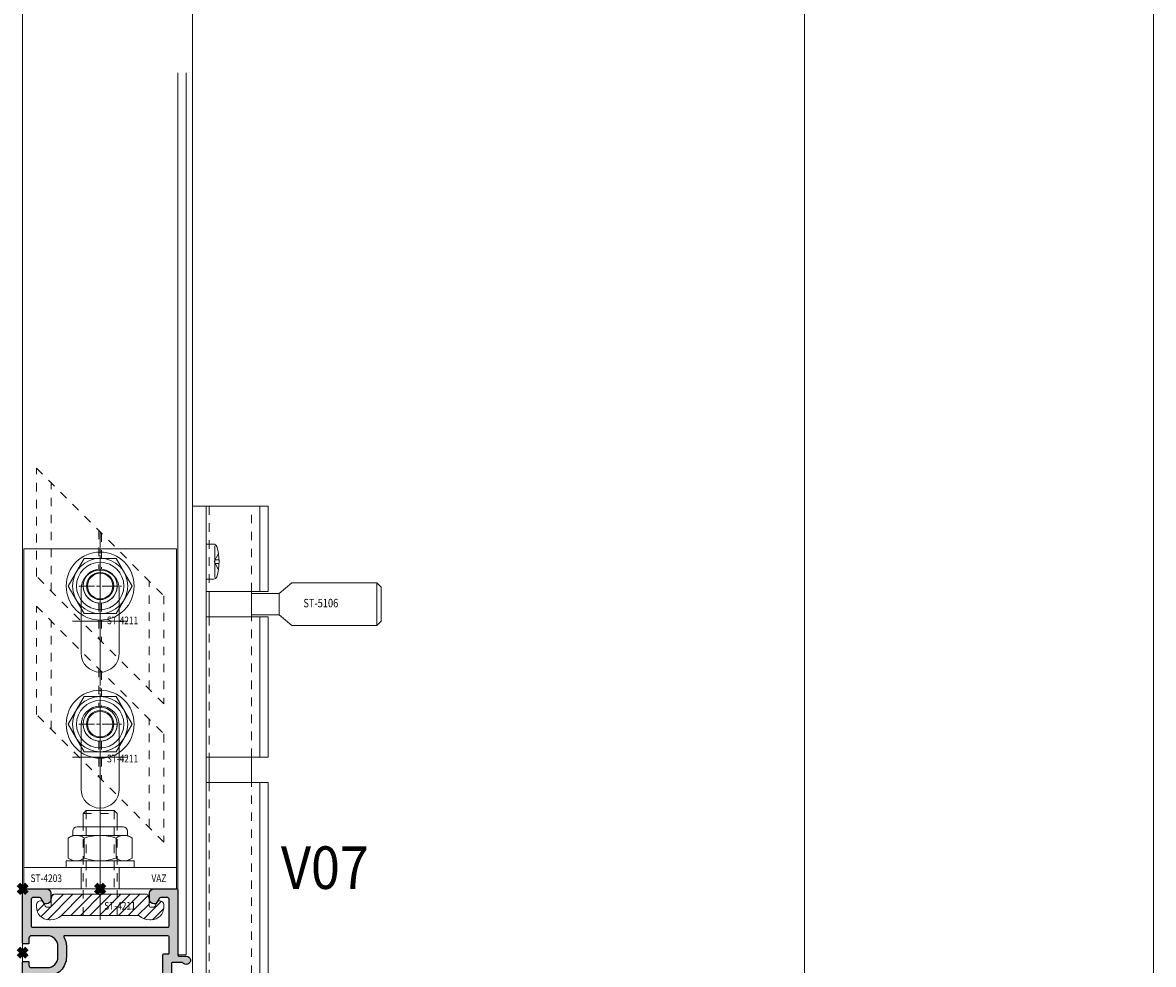
# Model space of a CAD drawing. Units: millimetres. Extents: x 0 to 19687, y 0 to 20038.
# Drawn here: x 5778 to 6045, y 1594 to 1815 of the extents above; entities that cross this region are included whole.
import ezdxf

# ---------------------------------------------------------------- set-up
doc = ezdxf.new("R2010")
doc.units = ezdxf.units.MM
doc.header["$PDMODE"] = 3
doc.header["$PDSIZE"] = 1
for name, pattern in [('CENTER', [16, 10, -2, 2, -2]), ('CHAIN', [0.35429999999999995, 0.2362, -0.0295, 0.0591, -0.0295]), ('HIDDEN', [4, 2, -2])]:
    doc.linetypes.add(name, pattern=pattern)
doc.layers.get('0').update_dxf_attribs({"linetype": 'CONTINUOUS', "lineweight": 5})
doc.layers.get('Defpoints').update_dxf_attribs({"linetype": 'CONTINUOUS', "lineweight": 0})
for name, color, linetype, lineweight in [('2 HARTLIJN1', 30, 'CENTER', 5), ('Storax Arcering', 146, 'CONTINUOUS', 5), ('Storax bev en systeem onderdelen', 215, 'CONTINUOUS', 9), ("Storax block's", 7, 'CONTINUOUS', 20), ('Storax Hatch Shading Aluminium', 251, 'CONTINUOUS', 20), ('Storax profiel aanzicht dun', 42, 'CONTINUOUS', 9), ('Storax profiel detail', 130, 'CONTINUOUS', 25), ('Storax profiel detail dun', 134, 'CONTINUOUS', 18), ('Storax profiel detail hidden', 138, 'HIDDEN', 13), ('Storax-maatvoering-Aanzicht', 64, 'CONTINUOUS', 5)]:
    doc.layers.add(name, color=color, linetype=linetype, lineweight=lineweight)
for name, color, linetype, lineweight, plot in [('2 Niet printen', 243, 'CONTINUOUS', 9, False), ('Storax Profiel nummer hidden', 163, 'CONTINUOUS', 0, False), ('Storax Vangpunt profiel', 1, 'CONTINUOUS', 100, False)]:
    doc.layers.add(name, color=color, linetype=linetype, lineweight=lineweight, plot=plot)
doc.styles.add('ST-2mmHidden', font='romans.shx', dxfattribs={"width": 0.8, "height": 2})
doc.styles.add('ST-MV', font='arial.ttf', dxfattribs={"width": 0.8})
doc.styles.add('ST2-5', font='tahoma.ttf', dxfattribs={"width": 0.9, "height": 10})
doc.dimstyles.new('H-1-020', dxfattribs={"dimscale": 20, "dimtxt": 2, "dimasz": 2, "dimexe": 0.5, "dimexo": 3, "dimgap": 1, "dimtad": 1, "dimdec": 1, "dimzin": 9, "dimdsep": 46, "dimtxsty": 'ST-MV', "dimcen": 4, "dimclrd": 256, "dimclre": 256, "dimclrt": 3, "dimadec": 1, "dimazin": 2, "dimtfac": 1, "dimtdec": 1, "dimtix": 1, "dimtmove": 0, "dimatfit": 1, "dimfxl": 1, "dimtolj": 1, "dimtzin": 0, "dimlwd": -1, "dimlwe": -1, "dimarcsym": 0})

# ---------------------------------------------------------------- blocks, each defined once
blk = doc.blocks.new('*D248')
at = {"layer": 'Defpoints', "color": 0, "transparency": 16777216}
for p in [(2537.235189405535, 3606.283336211571), (2537.235189405535, 1533.283336211571), (2763.348711722268, 1533.28333621157)]:
    blk.add_point(p, dxfattribs=at)
at = {"layer": 'Storax-maatvoering-Aanzicht', "transparency": 16777216}
for p, q in [((2597.235189405535, 3606.283336211571), (2773.348711722269, 3606.283336211571)), ((2763.348711722269, 3566.283336211571), (2763.348711722268, 1573.28333621157)), ((2597.235189405535, 1533.28333621157), (2773.348711722268, 1533.28333621157))]:
    blk.add_line(p, q, dxfattribs=at)
for points in [[(2756.682045055602, 3566.283336211571), (2770.015378388935, 3566.283336211571), (2763.348711722269, 3606.283336211571)], [(2756.682045055602, 1573.28333621157), (2770.015378388935, 1573.28333621157), (2763.348711722268, 1533.28333621157)]]:
    blk.add_solid(points, dxfattribs=at)
at = {"layer": 'Storax-maatvoering-Aanzicht', "color": 3, "transparency": 16777216, "insert": (2722.912149648598, 2569.783336211571), "char_height": 40, "attachment_point": 5, "rotation": 90, "style": 'ST-MV'}
blk.add_mtext('\\A1;2073', dxfattribs=at)
blk = doc.blocks.new('*D249')
at = {"layer": 'Defpoints', "color": 0, "transparency": 16777216}
for p in [(2537.235189405535, 1551.283336211571), (2681.246473227759, 1551.28333621157), (2537.235189405535, 1533.283336211571)]:
    blk.add_point(p, dxfattribs=at)
at = {"layer": 'Storax-maatvoering-Aanzicht', "transparency": 16777216}
for p, q in [((2681.246473227759, 1591.28333621157), (2681.246473227759, 1631.28333621157)), ((2597.235189405535, 1551.28333621157), (2691.246473227759, 1551.28333621157)), ((2681.246473227759, 1533.28333621157), (2681.246473227759, 1551.28333621157)), ((2597.235189405535, 1533.28333621157), (2691.246473227759, 1533.28333621157)), ((2681.246473227759, 1493.28333621157), (2681.246473227759, 1453.28333621157))]:
    blk.add_line(p, q, dxfattribs=at)
for points in [[(2674.579806561092, 1591.28333621157), (2687.913139894425, 1591.28333621157), (2681.246473227759, 1551.28333621157)], [(2674.579806561092, 1493.28333621157), (2687.913139894425, 1493.28333621157), (2681.246473227759, 1533.28333621157)]]:
    blk.add_solid(points, dxfattribs=at)
at = {"layer": 'Storax-maatvoering-Aanzicht', "color": 3, "transparency": 16777216, "insert": (2640.82355371889, 1542.283336211571), "char_height": 40, "attachment_point": 5, "rotation": 90, "style": 'ST-MV'}
blk.add_mtext('\\A1;18', dxfattribs=at)
blk = doc.blocks.new('*D250')
at = {"layer": 'Defpoints', "color": 0, "transparency": 16777216}
for p in [(2537.235189405535, 3551.283336211571), (2681.246473227759, 3551.283336211571), (2537.235189405535, 1551.283336211571)]:
    blk.add_point(p, dxfattribs=at)
at = {"layer": 'Storax-maatvoering-Aanzicht', "transparency": 16777216}
for p, q in [((2597.235189405535, 3551.283336211571), (2691.246473227759, 3551.283336211571)), ((2681.246473227758, 1591.28333621157), (2681.246473227759, 3511.283336211571)), ((2597.235189405535, 1551.28333621157), (2691.246473227758, 1551.28333621157))]:
    blk.add_line(p, q, dxfattribs=at)
for points in [[(2674.579806561092, 3511.283336211571), (2687.913139894425, 3511.283336211571), (2681.246473227759, 3551.283336211571)], [(2674.579806561092, 1591.28333621157), (2687.913139894425, 1591.28333621157), (2681.246473227758, 1551.28333621157)]]:
    blk.add_solid(points, dxfattribs=at)
at = {"layer": 'Storax-maatvoering-Aanzicht', "color": 3, "transparency": 16777216, "insert": (2640.82355371889, 2551.283336211571), "char_height": 40, "attachment_point": 5, "rotation": 90, "style": 'ST-MV'}
blk.add_mtext('\\A1;2000', dxfattribs=at)
blk = doc.blocks.new('STORAX ST Deurvleugel LD-0400')
at = {"layer": 'Storax Hatch Shading Aluminium'}
h = blk.add_hatch(color=256, dxfattribs=at)
h.dxf.hatch_style = 1
edge = h.paths.add_edge_path()
edge.add_arc((-42.74999999998556, 1.300000000003024), 0.1999999999969759, 89.99999999996737, 180.0000000000326, ccw=False)
edge.add_line((-42.74999999998545, 1.5), (-42, 1.5))
edge.add_arc((-42, 2), 0.5, 270, 360)
edge.add_line((-41.5, 2), (-41.5, 5.80000000000291))
edge.add_arc((-44, 5.80000000000291), 2.5, 0, 90)
edge.add_line((-44, 8.30000000000291), (-46.5, 8.30000000000291))
edge.add_arc((-46.5, 5.80000000000291), 2.5, 90, 180)
edge.add_line((-49, 5.80000000000291), (-49, 2.099999999991269))
edge.add_arc((-48.40000000000157, 2.09999999999843), 0.5999999999984311, 180.0000000006839, 270.0000000007056)
edge.add_line((-48.39999999999418, 1.5), (-47.25000000001455, 1.5))
edge.add_arc((-47.25000000000728, 1.299999999995634), 0.2000000000043656, 2.084391326206969e-09, 90.00000000208439, ccw=False)
edge.add_line((-47.05000000000291, 1.30000000000291), (-47.05000000000291, 0.1999999999970896))
edge.add_arc((-47.25000000000728, 0.2000000000043693), 0.2000000000043727, 269.99999999791766, 359.99999999791453, ccw=False)
edge.add_line((-47.25000000001455, 0), (-59.79999999998836, 0))
edge.add_arc((-59.79999999999564, 0.2000000000043618), 0.2000000000043618, 180.0000000020834, 270.00000000208644, ccw=False)
edge.add_line((-60, 0.1999999999970896), (-60, 5.649999999994179))
edge.add_arc((-59, 5.649999999994179), 1, 90, 180, ccw=False)
edge.add_line((-59, 6.649999999994179), (-57.5, 6.649999999994179))
edge.add_arc((-57.5, 5.649999999994179), 1, 0, 90, ccw=False)
edge.add_line((-56.5, 5.649999999994179), (-56.5, 5.231495457614074))
edge.add_arc((-56.69999999998781, 5.231495457611161), 0.1999999999878099, -59.99999999912791, 8.342908586200792e-10, ccw=False)
edge.add_line((-56.59999999999127, 5.058290376866353), (-57.75, 4.394337567297043))
edge.add_arc((-57.50000000000086, 3.96132486540532), 0.4999999999991408, 119.9999999999431, 179.999999999932)
edge.add_line((-58, 3.961324865405913), (-58, 2.5))
edge.add_arc((-57.5, 2.5), 0.5, 180, 270)
edge.add_line((-57.5, 2), (-51.19999999999709, 2))
edge.add_arc((-51.1999999999971, 2.199999999997097), 0.1999999999970967, 270.000000000002, 359.999999999998)
edge.add_line((-51, 2.19999999999709), (-51, 34.30000000000291))
edge.add_arc((-51.19999999999709, 34.30000000000291), 0.1999999999970896, 0, 90)
edge.add_line((-51.19999999999709, 34.5), (-57.5, 34.5))
edge.add_arc((-57.5, 34), 0.5, 90, 180)
edge.add_line((-58, 34), (-58, 32.53867513459409))
edge.add_arc((-57.50000000000087, 32.53867513459468), 0.4999999999991331, 180.0000000000676, 240.0000000000574)
edge.add_line((-57.75, 32.10566243270296), (-56.59999999999127, 31.44170962313365))
edge.add_arc((-56.7000000000003, 31.26850454238162), 0.2000000000003033, -2.936189957836177e-09, 59.999999997062275, ccw=False)
edge.add_line((-56.5, 31.26850454237137), (-56.5, 30.84999999999127))
edge.add_arc((-57.5, 30.84999999999127), 1, -90, 0, ccw=False)
edge.add_line((-57.5, 29.84999999999127), (-59, 29.84999999999127))
edge.add_arc((-59, 30.84999999999127), 1, 180, 270, ccw=False)
edge.add_line((-60, 30.84999999999127), (-60, 36.29999999998836))
edge.add_arc((-59.79999999999565, 36.29999999999565), 0.2000000000043514, 90.00000000208041, 180.0000000020885, ccw=False)
edge.add_line((-59.80000000000291, 36.5), (-44.5, 36.5))
edge.add_arc((-44.50000000000011, 36.80000000000302), 0.3000000000030241, 270.0000000000217, 359.9999999999783)
edge.add_line((-44.19999999999709, 36.80000000000291), (-44.19999999999709, 38.5))
edge.add_arc((-43.19999999999771, 38.50000000000112), 0.9999999999993818, -59.99999999993889, 180.0000000000639, ccw=False)
edge.add_line((-42.69999999999709, 37.63397459621774), (-42.69999999999709, 35.19999999999709))
edge.add_arc((-42.5, 35.19999999999709), 0.1999999999970896, 180, 270)
edge.add_line((-42.5, 35), (-38.89999999999418, 35))
edge.add_arc((-38.89999999999418, 35.19999999999709), 0.1999999999970896, 270, 360)
edge.add_line((-38.69999999999709, 35.19999999999709), (-38.69999999999709, 39.5))
edge.add_arc((-38.19999999999698, 39.49999999999989), 0.5000000000001137, 90.00000000001302, 179.999999999987, ccw=False)
edge.add_line((-38.19999999999709, 40), (-0.1999999999970896, 40))
edge.add_arc((-0.1999999999970896, 39.80000000000291), 0.1999999999970896, 0, 90, ccw=False)
edge.add_line((0, 39.80000000000291), (0, 0.1999999999970896))
edge.add_arc((-0.199999999996976, 0.199999999996976), 0.199999999996976, -90.00000000003263, 3.26281224261038e-11, ccw=False)
edge.add_line((-0.1999999999970896, 0), (-42.74999999998545, 0))
edge.add_arc((-42.74999999998556, 0.199999999996976), 0.199999999996976, 179.9999999999674, 270.00000000003257, ccw=False)
edge.add_line((-42.94999999998254, 0.1999999999970896), (-42.94999999998254, 1.30000000000291))
edge = h.paths.add_edge_path(flags=16)
edge.add_line((-39.5, 5.799999999988358), (-39.5, 4.999999999985448))
edge.add_arc((-39.05000000000291, 4.999999999985448), 0.4499999999970896, 180, 360)
edge.add_arc((-35.00000000002429, 4.99999999997182), 3.599999999981534, 109.18813645179381, 179.9999999997831, ccw=False)
edge.add_line((-36.18321595652378, 8.39999999999418), (-33.81678404353443, 8.39999999999418))
edge.add_arc((-35.00000000003776, 4.99999999992896), 3.600000000023276, 60.000000000536204, 70.81186354837268, ccw=False)
edge.add_arc((-33.80000000004293, 7.078460969041208), 1.20000000000023, -59.99999999988597, 60.00000000068832, ccw=False)
edge.add_line((-33.20000000004075, 6.039230484500877), (-33.36369318273501, 5.944722181418911))
edge.add_arc((-33.46369318280103, 6.117927262185377), 0.2000000000413081, 216.0423284337629, 300.0000000150086, ccw=False)
edge.add_arc((-35.00000000009596, 5.0000000000408), 1.700000000041048, 36.04232841543441, 83.95767157792838)
edge.add_arc((-34.79999999999557, 6.88944436284502), 0.2000000000044279, 179.9999999978934, 263.95767157905397, ccw=False)
edge.add_arc((-35.1999999999581, 6.8894443628078), 0.1999999999581021, 1.276929093781476e-08, 96.04232843146795)
edge.add_arc((-35.00000000009364, 4.999999999935044), 2.100000000046895, 96.04232841626141, 143.9576715787201)
edge.add_arc((-36.53630681728128, 6.117927262172752), 0.1999999999964951, 143.9576715811731, 239.9999999999934)
edge.add_arc((-36.73630681725955, 5.771517100593032), 0.2000000000497513, -23.957671566193085, 60.0000000148425, ccw=False)
edge.add_arc((-35.00000000001427, 4.999999999872649), 1.700000000033521, 156.0423284151463, 203.9576715776068)
edge.add_arc((-36.7363068172776, 4.22848289932163), 0.1999999999974726, -60.00000000022561, 23.95767158135311, ccw=False)
edge.add_arc((-36.53630681726408, 3.882072737867158), 0.1999999999579314, 120.0000000120755, 216.0423284306947)
edge.add_arc((-34.99999999990993, 4.999999999946619), 2.100000000049852, 216.0423284162462, 263.957671578707)
edge.add_arc((-35.19999999999732, 3.110555637133923), 0.1999999999973157, 263.9576715810182, 359.9999999997571)
edge.add_arc((-34.79999999996257, 3.110555637185031), 0.2000000000374342, 96.04232843364531, 180.0000000148842, ccw=False)
edge.add_arc((-34.99999999992009, 5.000000000051235), 1.700000000054642, 276.0423284155695, 323.9576715780299)
edge.add_arc((-33.46369318273229, 3.882072737811349), 0.1999999999971688, 60.00000000042962, 143.9576715816551, ccw=False)
edge.add_line((-33.36369318273501, 4.055277818566537), (-33.20000000004075, 3.96076951547002))
edge.add_arc((-33.80000000006667, 2.921539031010927), 1.199999999941744, -14.357072876903374, 59.9999999969649, ccw=False)
edge.add_arc((-32.15309233868248, 2.499999999997555), 0.499999999997555, 165.6429271253636, 269.9999999992509)
edge.add_line((-32.15309233868902, 2), (-29.19999999999709, 2))
edge.add_arc((-29.19999999999709, 2.19999999999709), 0.1999999999970896, 270, 360)
edge.add_line((-29, 2.19999999999709), (-29, 4.30000000000291))
edge.add_arc((-28.80000000000291, 4.30000000000291), 0.1999999999970896, 90, 180, ccw=False)
edge.add_line((-28.80000000000291, 4.5), (-27.69999999999709, 4.5))
edge.add_arc((-27.69999999999709, 4.30000000000291), 0.1999999999970896, 0, 90, ccw=False)
edge.add_line((-27.5, 4.30000000000291), (-27.5, 2.19999999999709))
edge.add_arc((-27.30000000000302, 2.199999999996976), 0.1999999999969759, 179.9999999999674, 270.0000000000326)
edge.add_line((-27.30000000000291, 2), (-10.69999999999709, 2))
edge.add_arc((-10.69999999999698, 2.199999999996976), 0.1999999999969759, 269.9999999999674, 360.0000000000326)
edge.add_line((-10.5, 2.19999999999709), (-10.5, 4.30000000000291))
edge.add_arc((-10.30000000000291, 4.30000000000291), 0.1999999999970896, 90, 180, ccw=False)
edge.add_line((-10.30000000000291, 4.5), (-9.19999999999709, 4.5))
edge.add_arc((-9.19999999999709, 4.30000000000291), 0.1999999999970896, 0, 90, ccw=False)
edge.add_line((-9, 4.30000000000291), (-9, 2.44999999999709))
edge.add_arc((-8.800000000003024, 2.449999999996976), 0.1999999999969759, 179.9999999999674, 270.0000000000326)
edge.add_line((-8.80000000000291, 2.25), (-2.19999999999709, 2.25))
edge.add_arc((-2.199999999996976, 2.449999999996976), 0.1999999999969759, 269.9999999999674, 360.0000000000326)
edge.add_line((-2, 2.44999999999709), (-2, 37.55000000000291))
edge.add_arc((-2.19999999999709, 37.55000000000291), 0.1999999999970896, 0, 90)
edge.add_line((-2.19999999999709, 37.75), (-8.80000000000291, 37.75))
edge.add_arc((-8.80000000000291, 37.55000000000291), 0.1999999999970896, 90, 180)
edge.add_line((-9, 37.55000000000291), (-9, 35.69999999999709))
edge.add_arc((-9.199999999996976, 35.69999999999698), 0.1999999999969759, -90.00000000003263, 3.26281224261038e-11, ccw=False)
edge.add_line((-9.19999999999709, 35.5), (-10.30000000000291, 35.5))
edge.add_arc((-10.30000000000302, 35.69999999999698), 0.1999999999969759, 179.9999999999674, 270.00000000003257, ccw=False)
edge.add_line((-10.5, 35.69999999999709), (-10.5, 37.80000000000291))
edge.add_arc((-10.69999999999698, 37.80000000000302), 0.1999999999969759, 359.9999999999674, 450.0000000000326)
edge.add_line((-10.69999999999709, 38), (-32.15309233868902, 38))
edge.add_arc((-32.15309233864959, 37.50000000005046), 0.4999999999495373, 90.00000000451891, 194.3570728782822)
edge.add_arc((-33.80000000006076, 37.07846096906421), 1.200000000009186, -59.99999999995231, 14.35707287381041, ccw=False)
edge.add_line((-33.2000000000553, 36.03923048451543), (-33.36369318273501, 35.94472218143346))
edge.add_arc((-33.46369318280103, 36.11792726219993), 0.2000000000413066, 216.0423284337625, 300.0000000150088, ccw=False)
edge.add_arc((-35.00000000011232, 35.00000000006266), 1.700000000049976, 36.04232841491102, 83.95767157740589)
edge.add_arc((-34.80000000000388, 36.88944436286665), 0.1999999999961185, 179.9999999999206, 263.9576715811969, ccw=False)
edge.add_arc((-35.1999999999581, 36.88944436282235), 0.1999999999581021, 1.276903649344019e-08, 96.04232843146795)
edge.add_arc((-35.00000000011001, 34.99999999995687), 2.100000000037937, 96.04232841583794, 143.9576715782966)
edge.add_arc((-36.53630681727454, 36.11792726219462), 0.200000000006205, 143.9576715806336, 239.9999999993684)
edge.add_arc((-36.73630681725132, 35.77151710061491), 0.200000000039291, -23.957671565258806, 60.00000001583658, ccw=False)
edge.add_arc((-34.9999999999979, 34.99999999989448), 1.700000000051436, 156.0423284151463, 203.9576715776069)
edge.add_arc((-36.7363068172776, 34.22848289933618), 0.199999999997474, -60.000000000224986, 23.95767158135402, ccw=False)
edge.add_arc((-36.53630681726408, 33.88207273788171), 0.199999999957934, 120.0000000120751, 216.042328430694)
edge.add_arc((-34.99999999990993, 34.99999999996117), 2.100000000049851, 216.0423284162462, 263.957671578707)
edge.add_arc((-35.19999999999726, 33.11055563714841), 0.1999999999972559, 263.9576715810001, 359.9999999997761)
edge.add_arc((-34.79999999996244, 33.11055563719947), 0.2000000000375621, 96.04232843367822, 180.0000000148514, ccw=False)
edge.add_arc((-34.99999999992014, 35.00000000006587), 1.700000000054733, 276.0423284155709, 323.9576715780285)
edge.add_arc((-33.46369318273234, 33.88207273782612), 0.199999999997005, 60.000000000387615, 143.9576715816989, ccw=False)
edge.add_line((-33.36369318273501, 34.05527781858109), (-33.2000000000553, 33.96076951549912))
edge.add_arc((-33.80000000005895, 32.92153903092129), 1.200000000033445, -59.999999999918316, 60.00000000072049, ccw=False)
edge.add_arc((-34.9999999999503, 34.99999999995238), 3.599999999934467, 289.18813645260707, 299.9999999989399, ccw=False)
edge.add_line((-33.81678404341801, 31.59999999999127), (-36.18321595649468, 31.59999999999127))
edge.add_arc((-34.99999999995928, 34.99999999999508), 3.599999999975815, 217.5718693200375, 250.8118635475695, ccw=False)
edge.add_arc((-38.24961536179271, 32.49999999998827), 0.500000000011732, 37.57186931933317, 89.9999999988951)
edge.add_line((-38.24961536178307, 33), (-44.5, 33))
edge.add_arc((-44.5, 33.19999999999709), 0.1999999999970896, 180, 270, ccw=False)
edge.add_line((-44.69999999999709, 33.19999999999709), (-44.69999999999709, 34.30000000000291))
edge.add_arc((-44.89999999999407, 34.30000000000302), 0.1999999999969759, 359.9999999999674, 450.0000000000326)
edge.add_line((-44.89999999999418, 34.5), (-48.69999999999709, 34.5))
edge.add_arc((-48.6999999999972, 34.1999999999972), 0.3000000000027967, 89.99999999997829, 180.0000000000217)
edge.add_line((-49, 34.19999999999709), (-49, 9.898780306379194))
edge.add_arc((-48.80000000000231, 9.898780306380376), 0.1999999999976936, 180.0000000003384, 299.298636739595)
edge.add_arc((-46.4999999999934, 5.799999999994278), 4.500000000008632, 90.00000000008413, 119.29863673935151, ccw=False)
edge.add_line((-46.5, 10.30000000000291), (-44, 10.30000000000291))
edge.add_arc((-44.00000000000603, 5.799999999996885), 4.500000000006025, -1.0862777344300412e-10, 89.99999999992332, ccw=False)
at = {"layer": '2 HARTLIJN1'}
blk.add_line((0, 20), (-25.31105429402669, 20), dxfattribs=at)
at = {"layer": 'Storax profiel detail'}
for points in [[(-42.94999999998254, 1.30000000000291, -0.414213562373428), (-42.74999999998545, 1.5), (-42, 1.5, 0.4142135623730951), (-41.5, 2), (-41.5, 5.80000000000291, 0.4142135623730951), (-44, 8.30000000000291), (-46.5, 8.30000000000291, 0.4142135623730951), (-49, 5.80000000000291), (-49, 2.099999999991269, 0.4142135623732067), (-48.39999999999418, 1.5), (-47.25000000001455, 1.5, -0.4142135623730951), (-47.05000000000291, 1.30000000000291), (-47.05000000000291, 0.1999999999970896, -0.4142135623730841), (-47.25000000001455, 0), (-59.79999999998836, 0, -0.414213562373106), (-60, 0.1999999999970896), (-60, 5.649999999994179, -0.4142135623730951), (-59, 6.649999999994179), (-57.5, 6.649999999994179, -0.4142135623730951), (-56.5, 5.649999999994179), (-56.5, 5.231495457614074, -0.2679491924309463), (-56.59999999999127, 5.058290376866353), (-57.75, 4.394337567297043, 0.2679491924310702), (-58, 3.961324865405913), (-58, 2.5, 0.4142135623730951), (-57.5, 2), (-51.19999999999709, 2, 0.4142135623730737), (-51, 2.19999999999709), (-51, 34.30000000000291, 0.4142135623730992), (-51.19999999999709, 34.5), (-57.5, 34.5, 0.4142135623730951), (-58, 34), (-58, 32.53867513459409, 0.2679491924310743), (-57.75, 32.10566243270296), (-56.59999999999127, 31.44170962313365, -0.2679491924311124), (-56.5, 31.26850454237137), (-56.5, 30.84999999999127, -0.4142135623730951), (-57.5, 29.84999999999127), (-59, 29.84999999999127, -0.4142135623730951), (-60, 30.84999999999127), (-60, 36.29999999998836, -0.4142135623731345), (-59.80000000000291, 36.5), (-44.5, 36.5, 0.4142135623728732), (-44.19999999999709, 36.80000000000291), (-44.19999999999709, 38.5, -1.732050807568924), (-42.69999999999709, 37.63397459621774), (-42.69999999999709, 35.19999999999709, 0.4142135623730951), (-42.5, 35), (-38.89999999999418, 35, 0.4142135623730951), (-38.69999999999709, 35.19999999999709), (-38.69999999999709, 39.5, -0.4142135623729619), (-38.19999999999709, 40), (-0.1999999999970896, 40, -0.4142135623730951), (0, 39.80000000000291), (0, 0.1999999999970896, -0.414213562373428), (-0.1999999999970896, 0), (-42.74999999998545, 0, -0.414213562373428), (-42.94999999998254, 0.1999999999970896)], [(-39.5, 5.799999999988358), (-39.5, 4.999999999985448, 0.9999999999999998), (-38.60000000000582, 4.999999999985448, -0.3191977470695129), (-36.18321595652378, 8.39999999999418), (-33.81678404353443, 8.39999999999418, -0.0472106826186347), (-33.2000000000553, 8.117691453589941, -0.5773502691929668), (-33.20000000004075, 6.039230484500877), (-33.36369318273501, 5.944722181418911, -0.3836521427418807), (-33.62540968987742, 6.000250708209933, 0.2121705178972546), (-34.82105263158155, 6.690555482549826, -0.3836521427414583), (-35, 6.889444362852373, 0.4454500074248051), (-35.22105263157573, 7.088333243053057, 0.2121705178970935), (-36.69802332435211, 6.235603816079674, 0.4454500074254331), (-36.63630681727955, 5.944722181418911, -0.3836521427408334), (-36.55353767854103, 5.690304774238029, 0.2121705178971021), (-36.55353767862835, 4.309695225703763, -0.3836521427435501), (-36.63630681727955, 4.055277818566537, 0.4454500074243798), (-36.69802332427935, 3.76439618394943, 0.2121705178971034), (-35.22105263157573, 2.911666756845079, 0.4454500074250151), (-35, 3.110555637133075, -0.3836521427418478), (-34.8210526315961, 3.309444517508382, 0.2121705178971013), (-33.62540968980466, 3.999749291717308, -0.3836521427417803), (-33.36369318273501, 4.055277818566537), (-33.20000000004075, 3.96076951547002, -0.3363286759453883), (-32.63747694499034, 2.623982067932957, 0.4896627087772893), (-32.15309233868902, 2), (-29.19999999999709, 2, 0.4142135623730951), (-29, 2.19999999999709), (-29, 4.30000000000291, -0.4142135623730951), (-28.80000000000291, 4.5), (-27.69999999999709, 4.5, -0.4142135623730951), (-27.5, 4.30000000000291), (-27.5, 2.19999999999709, 0.414213562373428), (-27.30000000000291, 2), (-10.69999999999709, 2, 0.414213562373428), (-10.5, 2.19999999999709), (-10.5, 4.30000000000291, -0.4142135623730951), (-10.30000000000291, 4.5), (-9.19999999999709, 4.5, -0.4142135623730951), (-9, 4.30000000000291), (-9, 2.44999999999709, 0.414213562373428), (-8.80000000000291, 2.25), (-2.19999999999709, 2.25, 0.414213562373428), (-2, 2.44999999999709), (-2, 37.55000000000291, 0.4142135623730951), (-2.19999999999709, 37.75), (-8.80000000000291, 37.75, 0.4142135623730951), (-9, 37.55000000000291), (-9, 35.69999999999709, -0.414213562373428), (-9.19999999999709, 35.5), (-10.30000000000291, 35.5, -0.414213562373428), (-10.5, 35.69999999999709), (-10.5, 37.80000000000291, 0.414213562373428), (-10.69999999999709, 38), (-32.15309233868902, 38, 0.4896627087766179), (-32.63747694490303, 37.37601793209615, -0.3363286759448747), (-33.2000000000553, 36.03923048451543), (-33.36369318273501, 35.94472218143346, -0.3836521427418807), (-33.62540968987742, 36.00025070822448, 0.2121705178972582), (-34.82105263158155, 36.69055548257893, -0.3836521427420383), (-35, 36.88944436286693, 0.4454500074248051), (-35.22105263157573, 37.08833324306761, 0.2121705178970935), (-36.69802332435211, 36.23560381610878, 0.4454500074249873), (-36.63630681727955, 35.94472218143346), (-36.63630681727955, 35.94472218143346, -0.3836521427411314), (-36.55353767854103, 35.69030477426713, 0.2121705178971021), (-36.55353767862835, 34.30969522571831, -0.3836521427435501), (-36.63630681727955, 34.05527781858109, 0.4454500074243798), (-36.69802332427935, 33.76439618396398, 0.2121705178971034), (-35.22105263157573, 32.91166675685963, 0.4454500074252031), (-35, 33.11055563714763), (-35, 33.11055563714763, -0.3836521427415218), (-34.8210526315961, 33.30944451752293, 0.2121705178970891), (-33.62540968980466, 33.99974929173186, -0.383652142742207), (-33.36369318273501, 34.05527781858109), (-33.2000000000553, 33.96076951549912, -0.5773502691933438), (-33.20000000004075, 31.88230854635185, -0.0472106826120591), (-33.81678404341801, 31.59999999999127), (-36.18321595649468, 31.59999999999127, -0.146062449312361), (-37.85332080545777, 32.80487804877339, 0.2328366833719592), (-38.24961536178307, 33), (-44.5, 33, -0.4142135623730951), (-44.69999999999709, 33.19999999999709), (-44.69999999999709, 34.30000000000291, 0.414213562373428), (-44.89999999999418, 34.5), (-48.69999999999709, 34.5, 0.4142135623733169), (-49, 34.19999999999709), (-49, 9.898780306379194, 0.5732770871263512), (-48.70212765957695, 9.724364123132546, -0.1285404253240669), (-46.5, 10.30000000000291), (-44, 10.30000000000291, -0.4142135623732579)]]:
    blk.add_lwpolyline(points, format="xyb", close=True, dxfattribs=at)
at = {"layer": 'Storax Vangpunt profiel'}
for p in [(0, 40), (-60, 18.24999999999272), (-60, 0), (-45, 0), (0, 0)]:
    blk.add_point(p, dxfattribs=at)
at = {"layer": 'Storax Profiel nummer hidden', "style": 'ST-2mmHidden', "width": 0.8}
blk.add_text('ST-0400', height=1.8, dxfattribs=at).set_placement((-24.28681627908372, 3.516628584067803))
blk = doc.blocks.new('STORAX ST-4203 VAZ')
at = {"layer": '2 HARTLIJN1', "ltscale": 15.52356719970703}
for p, q in [((0, 77), (0, 49)), ((6.5, 63), (-6.5, 63)), ((0, 45), (0, 17)), ((6.5, 31), (-6.5, 31))]:
    blk.add_line(p, q, dxfattribs=at)
at = {"layer": '2 HARTLIJN1'}
blk.add_line((0, 5), (0, 0), dxfattribs=at)
at = {"layer": 'Storax profiel detail dun'}
blk.add_line((-18, 5), (18, 5), dxfattribs=at)
for points in [[(-18, 80), (18, 80), (18, 0), (-18, 0)], [(-4.5, 0), (4.5, 0), (4.5, 5), (-4.5, 5)]]:
    blk.add_lwpolyline(points, close=True, dxfattribs=at)
for points in [[(4.5, 55.5), (4.5, 70.5, 0.9999999999999999), (-4.5, 70.5), (-4.5, 55.5, 0.9999999999999999)], [(4.5, 23.5), (4.5, 38.5, 0.9999999999999999), (-4.5, 38.5), (-4.5, 23.5, 0.9999999999999999)]]:
    blk.add_lwpolyline(points, format="xyb", close=True, dxfattribs=at)
at = {"layer": 'Storax Vangpunt profiel'}
blk.add_point((0, 0), dxfattribs=at)
at = {"layer": 'Storax Profiel nummer hidden', "style": 'ST-2mmHidden', "width": 0.8}
for s, p in [('ST-4203', (-16.37843908075592, 1.612373667623615)), ('VAZ', (12.07590656551201, 1.612373667623615))]:
    blk.add_text(s, height=1.8, dxfattribs=at).set_placement(p)
blk = doc.blocks.new('STORAX ST-4211 DSN')
at = {"layer": 'Storax Arcering'}
h = blk.add_hatch(dxfattribs=at)
h.set_pattern_fill('ANSI31', color=256, scale=0.5)
h.set_pattern_definition([(45, (0, 0), (-1.122532015133644, 1.122532015133644), [])])
edge = h.paths.add_edge_path()
edge.add_arc((-11.00186350366577, -1.567188950567575), 0.2999999999948304, 90.00000000053637, 165.0000000002597, ccw=False)
edge.add_line((-11.00186350366857, -1.267188950572745), (-0.3000107924890472, -1.267188950587297))
edge.add_line((-0.3000107924890472, -1.267188950587297), (-1.079250068869442e-05, -1.567188950590207))
edge.add_line((-1.079250068869442e-05, -1.567188950590207), (0.2999892075022217, -1.267188950587297))
edge.add_line((0.2999892075022217, -1.267188950587297), (11.00184191868175, -1.267188950587297))
edge.add_arc((11.00184191867894, -1.567188950582127), 0.2999999999948302, 14.999999999740282, 89.99999999946363, ccw=False)
edge.add_line((11.29161966656102, -1.489543237054022), (11.4659150337975, -2.140022403080366))
edge.add_arc((10.49998920756402, -2.398841448140328), 0.9999999999352926, -1.8077912500302773e-09, 14.999999998468923, ccw=False)
edge.add_line((11.49998920749931, -2.398841448171879), (11.49998920749931, -3.967188950584386))
edge.add_arc((11.79998920750222, -3.967188950584386), 0.3000000000029104, 180, 270)
edge.add_line((11.79998920750222, -4.267188950587297), (12.61075872296351, -4.267188950587297))
edge.add_arc((12.61075872295255, -3.967188950588255), 0.2999999999990415, 270.0000000020935, 330.0000000020312)
edge.add_line((12.87056634409237, -4.117188950578566), (13.56338666712691, -2.917188950596028))
edge.add_arc((13.82319428826673, -3.067188950586338), 0.2999999999990414, 90.0000000020936, 150.0000000020312, ccw=False)
edge.add_line((13.82319428825576, -2.767188950587297), (13.99998920749931, -2.767188950587297))
edge.add_arc((13.99998920749931, -3.767188950587297), 1, 0, 90, ccw=False)
edge.add_line((14.99998920749931, -3.767188950587297), (14.99998920749931, -4.267188950587297))
edge.add_arc((11.99998920749931, -4.267188950587297), 3, -90, 0, ccw=False)
edge.add_line((11.99998920749931, -7.267188950587297), (11.68327078050061, -7.267188950587297))
edge.add_arc((11.68327078051348, -3.467188950583814), 3.800000000003482, 229.121364853732, 269.99999999980594, ccw=False)
edge.add_arc((8.999989207497121, -6.567188950628384), 0.3000000000410868, 49.12136485350784, 89.99999999958169)
edge.add_line((8.999989207499311, -6.267188950587297), (-9.000010792500689, -6.267188950572745))
edge.add_arc((-9.000010792505652, -6.567188950561651), 0.2999999999889065, 89.99999999905212, 130.8786351459597)
edge.add_arc((-11.68329236553935, -3.467188950530216), 3.800000000057082, 270.00000000056343, 310.87863514663735, ccw=False)
edge.add_line((-11.68329236550198, -7.267188950587297), (-12.00001079250069, -7.267188950572745))
edge.add_arc((-12.00001079250069, -4.267188950572745), 3, 180, 270, ccw=False)
edge.add_line((-15.00001079250069, -4.267188950572745), (-15.00001079250069, -3.767188950572745))
edge.add_arc((-14.00001079250069, -3.767188950572745), 1, 90, 180, ccw=False)
edge.add_line((-14.00001079250069, -2.767188950572745), (-13.82321587325714, -2.767188950572745))
edge.add_arc((-13.8232158732681, -3.067188950571786), 0.2999999999990415, 29.999999997968814, 89.99999999790651, ccw=False)
edge.add_line((-13.56340825212828, -2.917188950581476), (-12.87058792909374, -4.117188950578566))
edge.add_arc((-12.61078030794665, -3.967188950575653), 0.3000000000116437, 209.9999999993584, 269.9999999992961)
edge.add_line((-12.61078030795034, -4.267188950587297), (-11.80001079248905, -4.267188950572745))
edge.add_arc((-11.80001079248177, -3.967188950577111), 0.2999999999956344, 269.9999999986104, 359.9999999986104)
edge.add_line((-11.50001079248614, -3.967188950584386), (-11.50001079250069, -2.398841448171879))
edge.add_arc((-10.50001079250285, -2.398841448188318), 0.9999999999978364, 164.9999999987814, 179.9999999990581, ccw=False)
edge.add_line((-11.46593661878433, -2.140022403065814), (-11.29164125154784, -1.48954323703947))
at = {"layer": '2 HARTLIJN1', "ltscale": 8.889559745788574}
blk.add_line((0, -7.267188950587297), (0, 20.17535852771834), dxfattribs=at)
at = {"layer": 'Storax profiel detail dun'}
blk.add_lwpolyline([(-4.000010792500689, 14.59999999999127), (-4.000010792500689, 17.7328110494127), (-3.292904011308565, 18.43991783060483), (3.292882426321739, 18.43991783060483), (3.999989207499311, 17.7328110494127), (3.999989207499311, 14.59999999999127)], dxfattribs=at)
blk.add_lwpolyline([(-11.29164125154784, -1.48954323703947, -0.3394542588620293), (-11.00186350366857, -1.267188950572745), (-0.3000107924890472, -1.267188950587297), (-1.079250068869442e-05, -1.567188950590207), (0.2999892075022217, -1.267188950587297), (11.00184191868175, -1.267188950587297, -0.3394542588620293), (11.29161966656102, -1.489543237054022), (11.4659150337975, -2.140022403080366, -0.0655434628164508), (11.49998920749931, -2.398841448171879), (11.49998920749931, -3.967188950584386, 0.414213562373095), (11.79998920750222, -4.267188950587297), (12.61075872296351, -4.267188950587297, 0.2679491924308308), (12.87056634409237, -4.117188950578566), (13.56338666712691, -2.917188950596028, -0.2679491924308307), (13.82319428825576, -2.767188950587297), (13.99998920749931, -2.767188950587297, -0.414213562373095), (14.99998920749931, -3.767188950587297), (14.99998920749931, -4.267188950587297, -0.414213562373095), (11.99998920749931, -7.267188950587297), (11.68327078050061, -7.267188950587297, -0.180282639653529), (9.196326883597067, -6.340359682304552, 0.180282639653529), (8.999989207499311, -6.267188950587297), (-9.000010792500689, -6.267188950572745, 0.1802826396572852), (-9.19634846856934, -6.340359682275448, -0.180282639653529), (-11.68329236550198, -7.267188950587297), (-12.00001079250069, -7.267188950572745, -0.414213562373095), (-15.00001079250069, -4.267188950572745), (-15.00001079250069, -3.767188950572745, -0.414213562373095), (-14.00001079250069, -2.767188950572745), (-13.82321587325714, -2.767188950572745, -0.2679491924308307), (-13.56340825212828, -2.917188950581476), (-12.87058792909374, -4.117188950578566, 0.2679491924308307), (-12.61078030795034, -4.267188950587297), (-11.80001079248905, -4.267188950572745, 0.414213562373095), (-11.50001079248614, -3.967188950584386), (-11.50001079250069, -2.398841448171879, -0.06554346281645082), (-11.46593661878433, -2.140022403065814)], format="xyb", close=True, dxfattribs=at)
at = {"layer": 'Storax profiel detail hidden'}
for p, q in [((-4.000010792500689, 17.7328110494127), (3.999989207499311, 17.7328110494127)), ((-3.292904011308565, 18.43991783060483), (-3.292904011323117, -1.267188950587297)), ((3.292882426321739, 18.43991783060483), (3.292882426321739, -1.267188950587297)), ((-4.000010792500689, -6.267188950587297), (-4.000010792500689, 14.59999999999127)), ((3.999989207499311, -6.267188950587297), (3.999989207499311, 14.59999999999127))]:
    blk.add_line(p, q, dxfattribs=at)
at = {"layer": 'Storax Vangpunt profiel'}
blk.add_point((0, 0), dxfattribs=at)
at = {"layer": 'Storax Profiel nummer hidden', "style": 'ST-2mmHidden', "width": 0.8}
blk.add_text('ST-4211', height=1.8, dxfattribs=at).set_placement((0.9669017801934388, -4.868379354549688))
blk = doc.blocks.new('ST-Ring-Borgmoer-M8')
at = {"layer": 'Storax bev en systeem onderdelen'}
for p, q in [((-6.450768383263494, 7.599999999991269), (-6.450768383263494, 8.599999999991269)), ((-5.450768383263494, 9.599999999991269), (5.444271983316867, 9.599999999991269)), ((6.444271983316867, 7.599999999991269), (6.444271983316867, 8.599999999991269)), ((-7.50880169942684, 6.989144180086441), (-6.450768383263494, 7.599999999991269)), ((-7.50880169942684, 2.210855819896096), (-7.508801699441392, 6.989144180086441)), ((-6.450768383263494, 7.599999999991269), (6.444271983316867, 7.599999999991269)), ((-3.756024949703715, 2.244380420423113), (-3.756024949703715, 6.955619579559425)), ((3.749528549757088, 2.244380420408561), (3.74952854977164, 6.955619579559425)), ((7.502305299494765, 6.989144180071889), (6.444271983316867, 7.599999999991269)), ((7.502305299494765, 2.210855819896096), (7.502305299494765, 6.989144180086441)), ((-7.50880169942684, 2.210855819896096), (-6.450768383263494, 1.599999999991269)), ((-6.450768383263494, 1.599999999991269), (6.444271983316867, 1.599999999991269)), ((7.502305299494765, 2.210855819896096), (6.444271983316867, 1.599999999991269))]:
    blk.add_line(p, q, dxfattribs=at)
blk.add_lwpolyline([(8, 1.600000000005821), (-8, 1.600000000005821), (-8, 0), (8, 0)], close=True, dxfattribs=at)
for centre, radius, start, end in [((-5.450768383263494, 8.599999999991269), 1, 90, 180), ((5.444271983316867, 8.599999999991269), 1, 0, 90), ((-5.632413324565277, 4.545857342338422), 3.054142657657481, 52.09349167025255, 127.9065083297475), ((-0.003248199966037646, -3.650000000008731), 11.25, 70.51377895217882, 109.4862210478212), ((5.625916924633202, 4.54585734232387), 3.054142657657481, 52.09349167025255, 127.9065083297475), ((-5.632413324565277, 4.654142657644115), 3.054142657657481, 232.0934916702525, 307.9065083297475), ((-0.003248199966037646, 12.84999999999127), 11.25, 250.5137789521789, 289.4862210478211), ((5.625916924633202, 4.654142657644115), 3.054142657657481, 232.0934916702525, 307.9065083297475)]:
    blk.add_arc(centre, radius, start, end, dxfattribs=at)
blk = doc.blocks.new('STORAX ST-4211 DSN met Moer')
at = {"layer": "Storax block's"}
for name, p in [('STORAX ST-4211 DSN', (0, 0)), ('ST-Ring-Borgmoer-M8', (0, 5))]:
    blk.add_blockref(name, p, dxfattribs=at)
blk = doc.blocks.new('ST-Ring-Borgmoer-M8 VAZ')
at = {"layer": 'Storax bev en systeem onderdelen'}
blk.add_lwpolyline([(-3.752826749841915, 6.49999999992724), (-7.505603499550489, -1.455145564270178e-11), (-3.752826749841916, -6.499999999956344), (3.752726749546127, -6.499999999956344), (7.505503499254701, -1.455237480790867e-11), (3.752726749546128, 6.49999999992724)], close=True, dxfattribs=at)
for radius in [8, 6.500043301381824, 5.571460384215257, 3.2]:
    blk.add_circle((0, 0), radius, dxfattribs=at)
blk.add_arc((0, 0), 3.999999999999997, 110.0010000002972, 20.00100000029724, dxfattribs=at)
blk = doc.blocks.new('STORAX ST-4211 VAZ')
at = {"layer": '2 HARTLIJN1', "linetype": 'CHAIN', "ltscale": 15.52356719970703}
for p, q in [((0, 12.72792206137092), (0, -12.72792206137092)), ((-5, 0), (5, 0))]:
    blk.add_line(p, q, dxfattribs=at)
at = {"layer": 'Storax profiel detail dun'}
for centre, radius in [((-1.079250068869442e-05, -4.11845394410193e-06), 4), ((0, 0), 2.999988677253685)]:
    blk.add_circle(centre, radius, dxfattribs=at)
at = {"layer": 'Storax profiel detail hidden'}
for p, q in [((-11.50001079250069, -1.22791126887023), (-11.50001079250069, 24.22793285387161)), ((-0.3000107925035991, 13.02791794290533), (-0.3000107925035991, 3.988730016586487)), ((0.2999892075022217, 12.42791794291406), (0.2999892075022217, 3.988730016586487)), ((11.49998920749931, -24.22791126887023), (11.49998920749931, 1.227932853871607)), ((-0.3000107925035991, -3.988738253479823), (-0.3000107925035991, -12.4279261798074)), ((0.2999892075022217, -3.988738253479823), (0.2999892075022217, -13.02792617981322))]:
    blk.add_line(p, q, dxfattribs=at)
blk.add_lwpolyline([(-15.00001079250069, 27.72793285387161), (14.99998920749931, -2.272067146128393), (14.99998920749931, -27.72791126887023), (-15.00001079250069, 2.27208873112977)], close=True, dxfattribs=at)
blk.add_blockref('ST-Ring-Borgmoer-M8 VAZ', (0, 0))
at = {"layer": 'Storax Profiel nummer hidden', "style": 'ST-2mmHidden', "width": 0.8}
blk.add_text('ST-4211', height=1.8, dxfattribs=at).set_placement((1.556359459718806, -8.982618854541215))
blk = doc.blocks.new('STORAX ST Grendel stolp ZAZ onder')
at = {"layer": 'Storax bev en systeem onderdelen'}
for p, q in [((3.200000000000273, 132.9000000000001), (3.200000000000273, 141.0999999999999)), ((4.955343041867764, 141.0999999999999), (3.200000000000273, 141.0999999999999)), ((5.063157894737287, 137), (6.090398943159471, 138.905065217074)), ((5.211705252973843, 133.2796296296297), (5.211705252973843, 140.7203703703703)), ((5.063157894737287, 137), (6.090398943159471, 135.094934782926)), ((6.250000000000455, 137.4402105263157), (5.300526315789739, 137.4402105263157)), ((6.250000000000455, 136.5597894736843), (5.300526315789739, 136.5597894736843)), ((3.200000000000273, 132.9000000000001), (4.955343041867764, 132.9000000000001)), ((3.200000000000273, 17.09999999999991), (3.200000000000273, 8.900000000000091)), ((3.200000000000273, 17.09999999999991), (4.955343041867764, 17.09999999999991)), ((5.211705252973843, 16.72037037037035), (5.211705252973843, 9.279629629629653)), ((5.063157894737287, 13), (6.090398943159471, 14.90506521707402)), ((6.250000000000455, 13.4402105263157), (5.300526315789739, 13.4402105263157)), ((5.063157894737287, 13), (6.090398943159471, 11.09493478292598)), ((6.250000000000455, 12.5597894736843), (5.300526315789739, 12.5597894736843)), ((4.955343041867764, 8.900000000000091), (3.200000000000273, 8.900000000000091))]:
    blk.add_line(p, q, dxfattribs=at)
for centre, radius, start, end in [((4.955343041867764, 140.3407407407408), 0.7592592592592504, 18.20995686428278, 90), ((-5.199629629629271, 137), 11.44962962962957, 341.7900431357172, 18.20995686428278), ((4.955343041867764, 133.6592592592592), 0.7592592592592504, 270, 341.7900431357172), ((4.955343041867764, 16.34074074074078), 0.7592592592592504, 18.20995686428278, 90), ((-5.199629629629271, 13), 11.44962962962957, 341.7900431357172, 18.20995686428278), ((4.955343041867764, 9.659259259259215), 0.7592592592592504, 270, 341.7900431357172)]:
    blk.add_arc(centre, radius, start, end, dxfattribs=at)
at = {"layer": 'Storax profiel detail dun'}
for p, q in [((15.80000000000018, 130), (15.80000000000018, 150)), ((43.35435605731755, 132), (43.35435605731755, 122)), ((15.80000000000018, 124), (15.80000000000018, 91)), ((15.80000000000018, 0), (15.80000000000018, 85))]:
    blk.add_line(p, q, dxfattribs=at)
for points in [[(0, 0), (3.200000000000273, 0), (3.200000000000273, 150), (0, 150)], [(3.200000000000273, 130), (17.79999999999995, 130), (17.79999999999995, 150), (3.200000000000273, 150)], [(20.35435605731755, 124.5), (23.35435605731755, 122), (43.35435605731755, 122), (44.35435605731755, 123), (44.35435605731755, 131), (43.35435605731755, 132), (23.354356057318, 132.0000000000005), (20.35435605731755, 129.5000000000005)], [(3.899999999999636, 124), (13.89999999999895, 124), (13.89999999999895, 130), (3.899999999999636, 130)], [(13.89999999999895, 129.5000000000005), (20.35435605731755, 129.5000000000005), (20.35435605731755, 124.5), (13.89999999999895, 124.5)], [(3.200000000000273, 91), (17.79999999999995, 91), (17.79999999999995, 124), (3.200000000000273, 124)], [(3.899999999999636, 85), (13.89999999999895, 85), (13.89999999999895, 91), (3.899999999999636, 91)], [(3.200000000000273, 0), (17.79999999999995, 0), (17.79999999999995, 85), (3.200000000000273, 85)]]:
    blk.add_lwpolyline(points, close=True, dxfattribs=at)
at = {"layer": 'Storax profiel detail hidden'}
for points in [[(3.899999999999636, 130), (13.89999999999895, 130), (13.89999999999895, 150), (3.899999999999636, 150)], [(3.899999999999636, 91), (13.89999999999895, 91), (13.89999999999895, 124), (3.899999999999636, 124)], [(3.899999999998727, 0), (13.89999999999895, 0), (13.89999999999895, 85), (3.899999999998727, 85)]]:
    blk.add_lwpolyline(points, close=True, dxfattribs=at)
at = {"layer": 'Storax Vangpunt profiel'}
blk.add_point((0, 0), dxfattribs=at)
at = {"layer": 'Storax Profiel nummer hidden', "style": 'ST-2mmHidden', "width": 0.8}
for s, p in [('ST-5106', (26.07079598227551, 126.2332760491838)), ('Grendel', (4.981957902158229, 3.467897656533751)), ('onder', (4.981957902158229, 0.6185285586107057))]:
    blk.add_text(s, height=2, dxfattribs=at).set_placement(p)
blk = doc.blocks.new('deurdetail STORAX V07')
at = {"layer": 'Storax profiel detail dun'}
for points in [[(0, 270), (0, 0), (40, 0), (40, 270)], [(36.5, 270), (36.5, 62.5), (38.5, 62.5), (38.5, 270)]]:
    blk.add_lwpolyline(points, dxfattribs=at)
at = {"layer": "Storax block's"}
for name, p in [('STORAX ST-4211 VAZ', (18.25001079250069, 149.2500041184539)), ('STORAX ST Grendel stolp ZAZ onder', (40, 18)), ('STORAX ST-4203 VAZ', (18.25, 78)), ('STORAX ST-4211 VAZ', (18.25001079250069, 116.7500041184539)), ('STORAX ST-4211 DSN met Moer', (18.25, 78))]:
    blk.add_blockref(name, p, dxfattribs=at)
at = {"layer": "Storax block's", "rotation": 270}
blk.add_blockref('STORAX ST Deurvleugel LD-0400', (0, 18), dxfattribs=at)
at = {"layer": '2 Niet printen', "style": 'ST2-5', "width": 0.9}
blk.add_text('V07', height=10, dxfattribs=at).set_placement((60.79999999999995, 78))
blk = doc.blocks.new('ST Lamelstolpdeur DIN-R BuD Taats')
at = {"layer": 'Storax profiel aanzicht dun'}
blk.add_lwpolyline([(2497.235189405535, 3551.283336211571), (2537.235189405535, 3551.283336211571), (2537.235189405535, 1551.283336211571), (2497.235189405535, 1551.283336211571)], close=True, dxfattribs=at)
at = {"layer": "Storax block's"}
blk.add_blockref('deurdetail STORAX V07', (2497.235189405535, 1533.283336211571), dxfattribs=at)
at = {"layer": 'Storax-maatvoering-Aanzicht'}
for base, p1, p2, picture, middle in [((2763.348711722268, 1533.28333621157), (2537.235189405535, 3606.283336211571), (2537.235189405535, 1533.283336211571), '*D248', (2722.912149648598, 2569.783336211571)), ((2681.246473227759, 3551.283336211571), (2537.235189405535, 1551.283336211571), (2537.235189405535, 3551.283336211571), '*D250', (2640.82355371889, 2551.283336211571)), ((2681.246473227759, 1551.28333621157), (2537.235189405535, 1533.283336211571), (2537.235189405535, 1551.283336211571), '*D249', (2640.82355371889, 1542.283336211571))]:
    dim = blk.add_linear_dim(base=base, p1=p1, p2=p2, angle=90, dimstyle='H-1-020', override={"dimtmove": 1}, dxfattribs=at)
    dim.commit()
    dim.dimension.update_dxf_attribs({"geometry": picture, "text_midpoint": middle})

msp = doc.modelspace()

# ---------------------------------------------------------------- block references
at = {"layer": "Storax block's"}
msp.add_blockref('ST Lamelstolpdeur DIN-R BuD Taats', (3281.236604218779, 0), dxfattribs=at)

doc.saveas('drawing.dxf')
